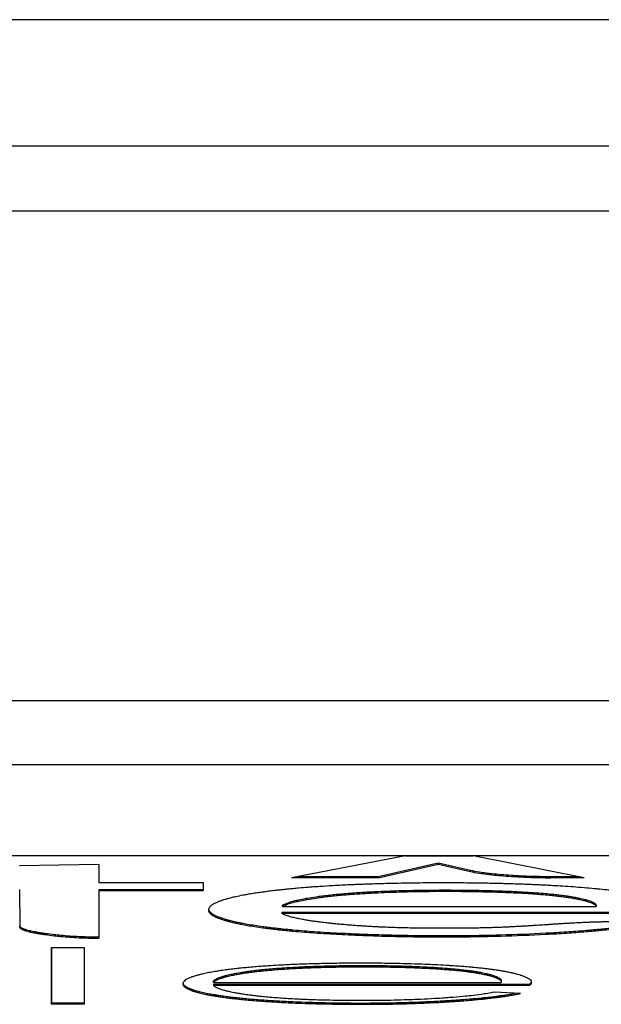
# Model space of a CAD drawing. Units: millimetres. Extents: x -992 to 2135, y -720 to 722.
# Drawn here: x -8 to -3, y -713 to -705 of the extents above; entities that cross this region are included whole.
import ezdxf

# ---------------------------------------------------------------- set-up
doc = ezdxf.new("R2010")
doc.units = ezdxf.units.MM

msp = doc.modelspace()

# ---------------------------------------------------------------- linework, layer by layer
for p, q in [((115.1443, -705.0581), (-89.3828, -705.0581)), ((115.1443, -706.032), (-89.3827, -706.032)), ((-24.3484, -706.532), (114.6323, -706.532)), ((-24.3484, -710.304), (114.5994, -710.304)), ((-24.3483, -710.798), (114.5994, -710.798)), ((-21.648, -711.4986), (9.352, -711.4986)), ((-4.7382, -711.5007), (-5.6152, -711.6697)), ((-4.7382, -711.5007), (-4.2157, -711.5007)), ((-3.3617, -711.6697), (-4.2157, -711.5007)), ((-7.1009, -711.5667), (-7.7117, -711.5787)), ((-7.1009, -711.5667), (-7.1008, -711.7062)), ((-4.9481, -711.6598), (-4.487, -711.556)), ((-4.9481, -711.6697), (-4.487, -711.5659)), ((-4.487, -711.556), (-4.2371, -711.6121)), ((-4.487, -711.556), (-4.487, -711.5659)), ((-4.487, -711.5659), (-4.2371, -711.622)), ((-5.5638, -711.6598), (-4.9481, -711.6598)), ((-4.9481, -711.6598), (-4.9481, -711.6697)), ((-4.2371, -711.622), (-4.2371, -711.6121)), ((-3.6208, -711.6598), (-3.4118, -711.6598)), ((-3.6208, -711.6598), (-3.6208, -711.6697)), ((-7.1008, -711.7062), (-6.2966, -711.7062)), ((-6.2966, -711.7062), (-6.2966, -711.77)), ((-4.9481, -711.6697), (-5.6152, -711.6697)), ((-3.3617, -711.6697), (-3.6208, -711.6697)), ((-7.7116, -711.7601), (-7.7114, -712.0408)), ((-7.1008, -711.7601), (-6.2966, -711.7601)), ((-7.1008, -711.7601), (-7.1008, -711.77)), ((-6.2966, -711.77), (-7.1008, -711.77)), ((-7.1008, -711.77), (-7.1006, -712.1358)), ((-5.6858, -711.8911), (-5.6858, -711.8812)), ((-5.6858, -711.8911), (-3.2682, -711.8911)), ((-3.2682, -711.8812), (-3.2682, -711.8911)), ((-5.6909, -711.935), (-5.6909, -711.9449)), ((-5.6909, -711.935), (-2.7236, -711.935)), ((-2.7236, -711.9449), (-5.6909, -711.9449)), ((-7.7114, -712.0507), (-7.7114, -712.0408)), ((-4.4438, -712.1156), (-4.4438, -712.1255)), ((-7.4653, -712.207), (-7.4651, -712.6349)), ((-7.4651, -712.6448), (-7.4653, -712.207)), ((-7.4653, -712.207), (-7.2143, -712.207)), ((-7.2143, -712.207), (-7.2141, -712.6448)), ((-6.218, -712.4762), (-6.218, -712.4663)), ((-6.218, -712.4762), (-4.0015, -712.4762)), ((-6.2179, -712.4895), (-3.7852, -712.4895)), ((-6.2179, -712.4895), (-6.2179, -712.4994)), ((-3.7852, -712.4994), (-6.2179, -712.4994)), ((-4.0006, -712.4618), (-4.0006, -712.4717)), ((-3.7852, -712.4994), (-3.7852, -712.4895)), ((-3.8508, -712.5621), (-4.0554, -712.5529)), ((-7.4651, -712.6349), (-7.2141, -712.6349)), ((-7.4651, -712.6349), (-7.4651, -712.6448)), ((-7.2141, -712.6448), (-7.4651, -712.6448)), ((-5.0787, -712.6353), (-5.0787, -712.6452))]:
    msp.add_line(p, q)
for points, knots in [([(-4.2371, -711.6121), (-4.2174, -711.6165), (-4.1788, -711.6235), (-4.1198, -711.6316), (-4.0641, -711.6381), (-4.0004, -711.6442), (-3.9303, -711.6494), (-3.8581, -711.6537), (-3.758, -711.6582), (-3.6757, -711.6598), (-3.6208, -711.6598)], [0, 0, 0, 0, 0.159158, 0.265262, 0.339455, 0.451508, 0.574669, 0.657602, 0.766288, 1, 1, 1, 1]), ([(-4.2371, -711.622), (-4.2174, -711.6264), (-4.1788, -711.6334), (-4.1198, -711.6415), (-4.0641, -711.648), (-4.0004, -711.6541), (-3.9303, -711.6593), (-3.8581, -711.6636), (-3.758, -711.6681), (-3.6757, -711.6697), (-3.6208, -711.6697)], [0, 0, 0, 0, 0.159158, 0.265262, 0.339455, 0.451508, 0.574669, 0.657602, 0.766288, 1, 1, 1, 1]), ([(-2.6903, -711.9079), (-2.6903, -711.906), (-2.6909, -711.9013), (-2.6932, -711.8959), (-2.697, -711.8901), (-2.7008, -711.8856), (-2.7058, -711.881), (-2.7116, -711.8763), (-2.72, -711.8704), (-2.7315, -711.8637), (-2.7432, -711.8579), (-2.7573, -711.8515), (-2.7749, -711.8444), (-2.7914, -711.8387), (-2.8048, -711.8343), (-2.8164, -711.8306), (-2.8325, -711.826), (-2.8477, -711.8218), (-2.8636, -711.8177), (-2.8803, -711.8136), (-2.8976, -711.8096), (-2.9157, -711.8057), (-2.9345, -711.8018), (-2.9541, -711.7979), (-2.9744, -711.7942), (-2.998, -711.79), (-3.0241, -711.7857), (-3.0448, -711.7825), (-3.0662, -711.7794), (-3.0868, -711.7765), (-3.1155, -711.7727), (-3.1477, -711.7686), (-3.1939, -711.7632), (-3.2414, -711.7583), (-3.2989, -711.7528), (-3.3344, -711.7497), (-3.3885, -711.7452), (-3.4228, -711.7426), (-3.4843, -711.7383), (-3.5356, -711.7349), (-3.5824, -711.7322), (-3.6179, -711.7302), (-3.6499, -711.7285), (-3.6957, -711.7262), (-3.737, -711.7243), (-3.7763, -711.7226), (-3.8198, -711.7209), (-3.8689, -711.7191), (-3.9239, -711.7173), (-3.9756, -711.7158), (-4.0237, -711.7146), (-4.0683, -711.7135), (-4.1138, -711.7126), (-4.1657, -711.7118), (-4.2293, -711.7109), (-4.3047, -711.7102), (-4.3777, -711.7098), (-4.4269, -711.7097), (-4.4654, -711.7098), (-4.5018, -711.7098), (-4.5512, -711.71), (-4.6167, -711.7105), (-4.6977, -711.7114), (-4.7777, -711.7127), (-4.8401, -711.714), (-4.8998, -711.7154), (-4.9713, -711.7175), (-5.0405, -711.7198), (-5.0936, -711.7219), (-5.1325, -711.7235), (-5.1755, -711.7254), (-5.207, -711.7269), (-5.2496, -711.7291), (-5.3088, -711.7323), (-5.3816, -711.7368), (-5.4444, -711.7411), (-5.4984, -711.7452), (-5.5517, -711.7495), (-5.6034, -711.7541), (-5.6424, -711.7578), (-5.6762, -711.7612), (-5.706, -711.7644), (-5.7335, -711.7675), (-5.7515, -711.7696), (-5.7674, -711.7715), (-5.7822, -711.7733), (-5.803, -711.7759), (-5.8234, -711.7786), (-5.8428, -711.7812), (-5.8616, -711.7839), (-5.8811, -711.7867), (-5.9021, -711.7899), (-5.9285, -711.7941), (-5.9589, -711.7992), (-6.0002, -711.8068), (-6.0356, -711.814), (-6.0648, -711.8206), (-6.0825, -711.8249), (-6.0936, -711.8277), (-6.1053, -711.8308), (-6.1126, -711.8328), (-6.125, -711.8363), (-6.1327, -711.8386), (-6.1481, -711.8435), (-6.1613, -711.8479), (-6.1806, -711.8552), (-6.1999, -711.8634), (-6.2146, -711.8711), (-6.2276, -711.8791), (-6.2373, -711.8861), (-6.2462, -711.8949), (-6.2535, -711.905), (-6.2557, -711.9126), (-6.2558, -711.9177), (-6.2558, -711.9179)], [0.0334966, 0.0334966, 0.0334966, 0.0334966, 0.0385575, 0.0459935, 0.0477546, 0.0536833, 0.057778, 0.0599798, 0.0661146, 0.0734246, 0.0776367, 0.0817396, 0.0907067, 0.0967408, 0.0976813, 0.1029949, 0.106985, 0.1109872, 0.1150126, 0.1190474, 0.1230976, 0.1271521, 0.1312255, 0.1353092, 0.1394334, 0.1435884, 0.1492288, 0.1543368, 0.1549556, 0.1607641, 0.1652216, 0.169706, 0.1768782, 0.1877963, 0.1919774, 0.2030887, 0.2035688, 0.2155839, 0.2178318, 0.2294936, 0.2368713, 0.2369351, 0.2438673, 0.2498051, 0.2552605, 0.2602805, 0.2653504, 0.2723469, 0.2794674, 0.2867078, 0.2922849, 0.2979592, 0.3037847, 0.3096654, 0.3177151, 0.3279141, 0.3382243, 0.3452529, 0.3465174, 0.3527478, 0.3589686, 0.3651709, 0.377513, 0.3896746, 0.3956061, 0.4013786, 0.4126001, 0.4231869, 0.4283259, 0.4334011, 0.438477, 0.4453435, 0.4459465, 0.4555845, 0.4692326, 0.4758753, 0.4819893, 0.4922451, 0.4990918, 0.5050659, 0.5100044, 0.5147824, 0.5191446, 0.5232545, 0.5236026, 0.5270078, 0.5306587, 0.5341269, 0.5375139, 0.5408454, 0.5442049, 0.5481047, 0.5525177, 0.5592283, 0.5660817, 0.5781081, 0.582758, 0.5870921, 0.5913344, 0.5914793, 0.5965257, 0.5973429, 0.6021775, 0.6033491, 0.6116201, 0.6152605, 0.6242451, 0.6347692, 0.6368489, 0.6462404, 0.6539638, 0.6608122, 0.6738, 0.6744152, 0.6744152, 0.6744152, 0.6744152]), ([(-5.6858, -711.8812), (-5.6737, -711.8738), (-5.647, -711.8626), (-5.5993, -711.849), (-5.5569, -711.839), (-5.5219, -711.832), (-5.4779, -711.8241), (-5.4365, -711.8175), (-5.3822, -711.8101), (-5.3351, -711.8043), (-5.2862, -711.799), (-5.235, -711.794), (-5.1832, -711.7896), (-5.1287, -711.7855), (-5.0753, -711.782), (-5.0179, -711.7787), (-4.9761, -711.7766), (-4.921, -711.774), (-4.8818, -711.7724), (-4.8232, -711.7704), (-4.764, -711.7686), (-4.6834, -711.7667), (-4.6191, -711.7656), (-4.5525, -711.7648), (-4.5095, -711.7645), (-4.458, -711.7643), (-4.4187, -711.7643), (-4.3821, -711.7644), (-4.3219, -711.7646), (-4.2818, -711.765), (-4.197, -711.7662), (-4.1255, -711.7676), (-4.0388, -711.7701), (-3.9578, -711.7729), (-3.9002, -711.7754), (-3.8312, -711.779), (-3.7835, -711.7817), (-3.7221, -711.786), (-3.6697, -711.7902), (-3.6201, -711.7947), (-3.5724, -711.7998), (-3.5311, -711.8048), (-3.4915, -711.8103), (-3.4552, -711.816), (-3.4314, -711.8202), (-3.4077, -711.8248), (-3.3877, -711.8289), (-3.3595, -711.8355), (-3.3377, -711.8414), (-3.3164, -711.8483), (-3.3016, -711.854), (-3.2879, -711.8605), (-3.2765, -711.8675), (-3.2698, -711.8747), (-3.2683, -711.8795), (-3.2682, -711.8812)], [0, 0, 0, 0, 0.051348, 0.078732, 0.100817, 0.12807, 0.13479, 0.166523, 0.185569, 0.204797, 0.224223, 0.242969, 0.262751, 0.280909, 0.301122, 0.318218, 0.339466, 0.342936, 0.372909, 0.377879, 0.399841, 0.429968, 0.454717, 0.460674, 0.492658, 0.495147, 0.508941, 0.529437, 0.529475, 0.565479, 0.567096, 0.609469, 0.633327, 0.650353, 0.688083, 0.690012, 0.719566, 0.736626, 0.75454, 0.776104, 0.792098, 0.810067, 0.826434, 0.843059, 0.85952, 0.861171, 0.879245, 0.891797, 0.911036, 0.92263, 0.940533, 0.951017, 0.967508, 0.988901, 1, 1, 1, 1]), ([(-5.6858, -711.8911), (-5.6737, -711.8837), (-5.647, -711.8725), (-5.5993, -711.8589), (-5.5569, -711.8489), (-5.5219, -711.8419), (-5.4779, -711.834), (-5.4365, -711.8274), (-5.3822, -711.82), (-5.3351, -711.8142), (-5.2862, -711.8089), (-5.235, -711.8039), (-5.1832, -711.7995), (-5.1287, -711.7954), (-5.0753, -711.7919), (-5.0179, -711.7886), (-4.9761, -711.7865), (-4.921, -711.7839), (-4.8818, -711.7824), (-4.8232, -711.7803), (-4.764, -711.7785), (-4.6834, -711.7766), (-4.6191, -711.7755), (-4.5525, -711.7747), (-4.5095, -711.7744), (-4.458, -711.7742), (-4.4187, -711.7742), (-4.3821, -711.7743), (-4.3219, -711.7745), (-4.2818, -711.7749), (-4.197, -711.7761), (-4.1255, -711.7775), (-4.0388, -711.78), (-3.9578, -711.7828), (-3.9002, -711.7853), (-3.8312, -711.7889), (-3.7835, -711.7917), (-3.7221, -711.7959), (-3.6697, -711.8001), (-3.6201, -711.8046), (-3.5724, -711.8097), (-3.5311, -711.8147), (-3.4915, -711.8202), (-3.4552, -711.8259), (-3.4314, -711.8301), (-3.4077, -711.8347), (-3.3877, -711.8388), (-3.3595, -711.8454), (-3.3377, -711.8513), (-3.3164, -711.8582), (-3.3016, -711.8639), (-3.2879, -711.8704), (-3.2765, -711.8774), (-3.2698, -711.8846), (-3.2683, -711.8894), (-3.2682, -711.8911)], [0, 0, 0, 0, 0.051348, 0.078732, 0.100817, 0.12807, 0.13479, 0.166523, 0.185569, 0.204797, 0.224223, 0.242969, 0.262751, 0.280909, 0.301122, 0.318218, 0.339466, 0.342936, 0.372909, 0.377879, 0.399841, 0.429968, 0.454717, 0.460674, 0.492658, 0.495147, 0.508941, 0.529437, 0.529475, 0.565479, 0.567096, 0.609469, 0.633327, 0.650353, 0.688083, 0.690012, 0.719566, 0.736626, 0.75454, 0.776104, 0.792098, 0.810067, 0.826434, 0.843059, 0.85952, 0.861171, 0.879245, 0.891797, 0.911036, 0.92263, 0.940533, 0.951017, 0.967508, 0.988901, 1, 1, 1, 1]), ([(-6.2558, -711.9179), (-6.2558, -711.9203), (-6.2549, -711.9269), (-6.2508, -711.9351), (-6.2424, -711.9451), (-6.2317, -711.9543), (-6.2142, -711.9652), (-6.1925, -711.9759), (-6.1721, -711.984), (-6.1499, -711.9918), (-6.1369, -711.996), (-6.1249, -711.9995), (-6.1194, -712.0011), (-6.1119, -712.0033), (-6.1026, -712.0058), (-6.0909, -712.0089), (-6.0789, -712.0118), (-6.0632, -712.0156), (-6.0419, -712.0204), (-6.0207, -712.0249), (-5.9906, -712.0308), (-5.9546, -712.0374), (-5.9185, -712.0433), (-5.8793, -712.0494), (-5.8463, -712.0541), (-5.8074, -712.0592), (-5.782, -712.0624), (-5.7568, -712.0655), (-5.7335, -712.0681), (-5.7059, -712.0711), (-5.6768, -712.0742), (-5.6399, -712.0779), (-5.586, -712.0829), (-5.5224, -712.0883), (-5.4348, -712.0948), (-5.316, -712.1025), (-5.1787, -712.1097), (-5.0156, -712.1162), (-4.8967, -712.1197), (-4.7927, -712.1221), (-4.7169, -712.1235), (-4.628, -712.1246), (-4.5358, -712.1254), (-4.4745, -712.1255), (-4.4438, -712.1255)], [0.6744152, 0.6744152, 0.6744152, 0.6744152, 0.6807261, 0.6923256, 0.6964679, 0.7079582, 0.7173391, 0.7264461, 0.7380523, 0.7406077, 0.7490706, 0.7503104, 0.7511594, 0.753859, 0.7567522, 0.7588151, 0.7632212, 0.7660035, 0.7705049, 0.7785878, 0.7803722, 0.7900823, 0.8010219, 0.8012233, 0.8120115, 0.8188785, 0.8212579, 0.8247924, 0.8313844, 0.8325563, 0.837965, 0.8450737, 0.8494828, 0.8621812, 0.872823, 0.8864045, 0.9107144, 0.926759, 0.9486819, 0.955327, 0.9655525, 0.9769288, 0.9884014, 1, 1, 1, 1]), ([(-6.2553, -711.913), (-6.2552, -711.9137), (-6.2541, -711.9187), (-6.2508, -711.9252), (-6.2424, -711.9352), (-6.2317, -711.9444), (-6.2142, -711.9553), (-6.1925, -711.966), (-6.1721, -711.9741), (-6.1499, -711.9819), (-6.1369, -711.9861), (-6.1249, -711.9896), (-6.1194, -711.9912), (-6.1119, -711.9934), (-6.1026, -711.9959), (-6.0909, -711.9989), (-6.0789, -712.0019), (-6.0632, -712.0057), (-6.0419, -712.0105), (-6.0207, -712.015), (-5.9906, -712.0209), (-5.9546, -712.0275), (-5.9185, -712.0334), (-5.8793, -712.0394), (-5.8463, -712.0442), (-5.8074, -712.0493), (-5.782, -712.0525), (-5.7568, -712.0555), (-5.7335, -712.0582), (-5.7059, -712.0612), (-5.6768, -712.0643), (-5.6399, -712.068), (-5.586, -712.073), (-5.5224, -712.0784), (-5.4348, -712.0849), (-5.316, -712.0926), (-5.1787, -712.0998), (-5.0156, -712.1063), (-4.8967, -712.1098), (-4.7927, -712.1122), (-4.7169, -712.1136), (-4.628, -712.1147), (-4.5358, -712.1155), (-4.4745, -712.1156), (-4.4438, -712.1156)], [0.6788585, 0.6788585, 0.6788585, 0.6788585, 0.6807261, 0.6923256, 0.6964679, 0.7079582, 0.7173391, 0.7264461, 0.7380523, 0.7406077, 0.7490706, 0.7503104, 0.7511594, 0.7538591, 0.7567522, 0.7588151, 0.7632212, 0.7660035, 0.7705049, 0.7785878, 0.7803722, 0.7900823, 0.8010219, 0.8012233, 0.8120115, 0.8188785, 0.8212579, 0.8247924, 0.8313844, 0.8325563, 0.8379651, 0.8450737, 0.8494828, 0.8621812, 0.872823, 0.8864046, 0.9107144, 0.926759, 0.9486819, 0.955327, 0.9655525, 0.9769288, 0.9884014, 1, 1, 1, 1]), ([(-4.4286, -712.0597), (-4.4439, -712.0597), (-4.4745, -712.0596), (-4.5205, -712.0595), (-4.571, -712.0591), (-4.6263, -712.0586), (-4.6864, -712.0576), (-4.7461, -712.0564), (-4.805, -712.0548), (-4.86, -712.0529), (-4.8979, -712.0514), (-4.9301, -712.05), (-4.9593, -712.0486), (-4.9996, -712.0464), (-5.0312, -712.0446), (-5.0593, -712.0428), (-5.0935, -712.0406), (-5.1391, -712.0374), (-5.1768, -712.0344), (-5.2127, -712.0313), (-5.2432, -712.0286), (-5.2743, -712.0256), (-5.2943, -712.0236), (-5.3063, -712.0223), (-5.32, -712.0209), (-5.3432, -712.0184), (-5.3712, -712.0151), (-5.4043, -712.011), (-5.4342, -712.007), (-5.4661, -712.0024), (-5.5001, -711.9971), (-5.53, -711.992), (-5.561, -711.9861), (-5.5938, -711.9791), (-5.6236, -711.9716), (-5.6475, -711.9643), (-5.6644, -711.9583), (-5.6794, -711.9518), (-5.6873, -711.9473), (-5.6909, -711.9449)], [0, 0, 0, 0, 0.030159, 0.059803, 0.089026, 0.127308, 0.165359, 0.203321, 0.240652, 0.277251, 0.308265, 0.313318, 0.339339, 0.364973, 0.391995, 0.401698, 0.420775, 0.460139, 0.493788, 0.498185, 0.534816, 0.558184, 0.565336, 0.578606, 0.584721, 0.595886, 0.630889, 0.649707, 0.675088, 0.704992, 0.73225, 0.76755, 0.791842, 0.828699, 0.878147, 0.906975, 0.936749, 0.966517, 1, 1, 1, 1]), ([(-7.7114, -712.0408), (-7.7114, -712.042), (-7.7106, -712.0455), (-7.706, -712.0506), (-7.6986, -712.0553), (-7.6892, -712.0599), (-7.6785, -712.0642), (-7.6664, -712.0681), (-7.6547, -712.0716), (-7.642, -712.075), (-7.6225, -712.0796), (-7.6012, -712.0841), (-7.5833, -712.0874), (-7.5628, -712.091), (-7.5428, -712.0942), (-7.5009, -712.1003), (-7.4525, -712.1063), (-7.3669, -712.115), (-7.2923, -712.1203), (-7.193, -712.1247), (-7.142, -712.1258), (-7.1006, -712.1258)], [0, 0, 0, 0, 0.028909, 0.086644, 0.125512, 0.144406, 0.202034, 0.231879, 0.242207, 0.289589, 0.31907, 0.36156, 0.408405, 0.410522, 0.461842, 0.502175, 0.594038, 0.657841, 0.825767, 0.856213, 1, 1, 1, 1]), ([(-4.4438, -712.1156), (-4.406, -712.1156), (-4.3602, -712.1155), (-4.3033, -712.115), (-4.1954, -712.114), (-3.9752, -712.1097), (-3.7129, -712.0994), (-3.5231, -712.0881), (-3.4195, -712.0808), (-3.3543, -712.0756), (-3.299, -712.0709), (-3.2639, -712.0677), (-3.2268, -712.0642), (-3.1828, -712.0597), (-3.1372, -712.0547), (-3.0966, -712.05), (-3.065, -712.0461), (-3.0299, -712.0415), (-2.9951, -712.0366), (-2.9612, -712.0315), (-2.9317, -712.0268), (-2.9039, -712.022), (-2.8823, -712.0181), (-2.8691, -712.0156), (-2.8651, -712.0148)], [0, 0, 0, 0, 0.0615962, 0.074211, 0.0918718, 0.2356953, 0.427619, 0.5209907, 0.5629794, 0.6125415, 0.6403625, 0.6670034, 0.6800312, 0.7125166, 0.7544513, 0.7734315, 0.7984087, 0.8226561, 0.851484, 0.8784254, 0.9034558, 0.9246027, 0.949991, 0.9612595, 0.9612595, 0.9612595, 0.9612595]), ([(-4.4438, -712.1255), (-4.406, -712.1255), (-4.3602, -712.1254), (-4.3033, -712.1249), (-4.1954, -712.1239), (-3.9752, -712.1196), (-3.7129, -712.1093), (-3.5231, -712.098), (-3.4195, -712.0907), (-3.3543, -712.0855), (-3.299, -712.0808), (-3.2639, -712.0776), (-3.2268, -712.0741), (-3.1828, -712.0696), (-3.1372, -712.0646), (-3.0966, -712.0599), (-3.065, -712.056), (-3.0299, -712.0514), (-2.9951, -712.0465), (-2.9612, -712.0414), (-2.9317, -712.0367), (-2.9039, -712.0319), (-2.8753, -712.0267), (-2.8486, -712.0215), (-2.8318, -712.0179), (-2.8253, -712.0165)], [0, 0, 0, 0, 0.061596, 0.074211, 0.091872, 0.235695, 0.427619, 0.520991, 0.562979, 0.612541, 0.640363, 0.667003, 0.680031, 0.712517, 0.754451, 0.773432, 0.798409, 0.822656, 0.851484, 0.878425, 0.903456, 0.924603, 0.949991, 0.980112, 1, 1, 1, 1]), ([(-2.8253, -712.0165), (-2.8434, -712.0156), (-2.8708, -712.0145), (-2.9076, -712.0133), (-2.9354, -712.0124), (-2.9631, -712.0117), (-2.9908, -712.0111), (-3.0215, -712.0105), (-3.0552, -712.0101), (-3.0916, -712.0099), (-3.1247, -712.0098), (-3.1544, -712.01), (-3.1807, -712.0102), (-3.2006, -712.0105), (-3.2177, -712.0108), (-3.2346, -712.0111), (-3.2572, -712.0116), (-3.2848, -712.0124), (-3.3149, -712.0135), (-3.3474, -712.0147), (-3.382, -712.0163), (-3.4235, -712.0183), (-3.4575, -712.0202), (-3.4941, -712.0223), (-3.5232, -712.0241), (-3.5538, -712.026), (-3.5802, -712.0277), (-3.6067, -712.0294), (-3.6345, -712.0313), (-3.6541, -712.0326), (-3.6829, -712.0345), (-3.7149, -712.0366), (-3.7542, -712.0391), (-3.7843, -712.041), (-3.815, -712.0429), (-3.8462, -712.0447), (-3.8779, -712.0465), (-3.91, -712.0482), (-3.9424, -712.0498), (-3.9685, -712.0509), (-3.9904, -712.0518), (-4.0123, -712.0527), (-4.0407, -712.0537), (-4.0735, -712.0548), (-4.1063, -712.0557), (-4.1388, -712.0565), (-4.1713, -712.0572), (-4.2037, -712.0579), (-4.2361, -712.0584), (-4.2682, -712.0588), (-4.3003, -712.0591), (-4.3323, -712.0594), (-4.3638, -712.0595), (-4.3852, -712.0596), (-4.4066, -712.0597), (-4.4178, -712.0597), (-4.4286, -712.0597)], [0, 0, 0, 0, 0.033848, 0.050761, 0.067616, 0.084442, 0.101169, 0.117819, 0.139792, 0.161572, 0.183195, 0.199111, 0.214911, 0.230498, 0.235022, 0.245961, 0.261247, 0.27649, 0.296805, 0.317184, 0.337618, 0.362113, 0.396302, 0.403233, 0.433085, 0.452921, 0.463372, 0.485028, 0.505182, 0.518153, 0.523941, 0.562058, 0.581558, 0.60147, 0.621541, 0.641949, 0.662538, 0.683302, 0.704066, 0.724805, 0.733164, 0.745502, 0.766053, 0.78649, 0.806633, 0.826589, 0.846336, 0.86606, 0.885604, 0.90498, 0.924123, 0.943199, 0.962164, 0.980191, 0.981101, 1, 1, 1, 1]), ([(-7.7114, -712.0507), (-7.7114, -712.0519), (-7.7106, -712.0554), (-7.706, -712.0605), (-7.6986, -712.0652), (-7.6892, -712.0698), (-7.6785, -712.0741), (-7.6664, -712.078), (-7.6547, -712.0815), (-7.642, -712.0849), (-7.6225, -712.0895), (-7.6012, -712.094), (-7.5833, -712.0973), (-7.5628, -712.1009), (-7.5428, -712.1041), (-7.5009, -712.1102), (-7.4525, -712.1162), (-7.3669, -712.1249), (-7.2923, -712.1302), (-7.193, -712.1346), (-7.142, -712.1358), (-7.1006, -712.1358)], [0, 0, 0, 0, 0.028909, 0.086644, 0.125512, 0.144406, 0.202034, 0.231879, 0.242207, 0.289589, 0.31907, 0.36156, 0.408405, 0.410522, 0.461842, 0.502175, 0.594038, 0.657841, 0.825767, 0.856213, 1, 1, 1, 1]), ([(-3.7653, -712.4753), (-3.7653, -712.4733), (-3.7665, -712.4671), (-3.7713, -712.4608), (-3.7789, -712.454), (-3.7851, -712.4494), (-3.7943, -712.4441), (-3.8035, -712.4395), (-3.8114, -712.4359), (-3.8215, -712.4318), (-3.8318, -712.4279), (-3.8424, -712.4243), (-3.8557, -712.42), (-3.8724, -712.4151), (-3.8889, -712.4108), (-3.906, -712.4066), (-3.9179, -712.4039), (-3.9363, -712.3999), (-3.9527, -712.3966), (-3.9701, -712.3932), (-3.991, -712.3895), (-4.0067, -712.3869), (-4.0203, -712.3847), (-4.0278, -712.3835), (-4.0402, -712.3817), (-4.0545, -712.3796), (-4.0742, -712.3769), (-4.0976, -712.3738), (-4.1227, -712.3708), (-4.1494, -712.3678), (-4.1749, -712.3651), (-4.2065, -712.362), (-4.2427, -712.3587), (-4.2874, -712.355), (-4.3403, -712.3511), (-4.3805, -712.3484), (-4.4299, -712.3454), (-4.4612, -712.3436), (-4.5143, -712.3409), (-4.5407, -712.3397), (-4.5947, -712.3374), (-4.651, -712.3353), (-4.7371, -712.3326), (-4.8067, -712.3311), (-4.867, -712.33), (-4.9287, -712.3291), (-4.9921, -712.3286), (-5.0476, -712.3284), (-5.0794, -712.3283), (-5.1225, -712.3284), (-5.1776, -712.3286), (-5.248, -712.3292), (-5.3169, -712.3303), (-5.3837, -712.3316), (-5.4486, -712.3333), (-5.5118, -712.3353), (-5.574, -712.3376), (-5.6338, -712.3402), (-5.6813, -712.3426), (-5.7352, -712.3455), (-5.7898, -712.3489), (-5.8416, -712.3525), (-5.8859, -712.3559), (-5.9292, -712.3595), (-5.9711, -712.3633), (-6.0054, -712.3667), (-6.0229, -712.3685), (-6.0499, -712.3715), (-6.0729, -712.3741), (-6.1028, -712.3778), (-6.1321, -712.3816), (-6.164, -712.3861), (-6.1945, -712.3909), (-6.2273, -712.3963), (-6.2644, -712.4031), (-6.3016, -712.4111), (-6.3263, -712.4171), (-6.343, -712.4216), (-6.3617, -712.4269), (-6.3787, -712.4325), (-6.3959, -712.4389), (-6.4117, -712.4456), (-6.4291, -712.4549), (-6.4406, -712.4636), (-6.4473, -712.4708), (-6.4504, -712.4754), (-6.4529, -712.481), (-6.4535, -712.4845), (-6.4535, -712.487)], [0.0290867, 0.0290867, 0.0290867, 0.0290867, 0.0363836, 0.0508117, 0.0515199, 0.0600672, 0.067058, 0.0703586, 0.0766179, 0.0799307, 0.0853224, 0.0908133, 0.093258, 0.1012451, 0.1094276, 0.1099496, 0.1177464, 0.1205588, 0.1262458, 0.1317225, 0.1348238, 0.1428331, 0.1436491, 0.1449301, 0.1482918, 0.1526644, 0.1550161, 0.1619886, 0.1684538, 0.1714401, 0.1791501, 0.1844386, 0.1907683, 0.200829, 0.2105436, 0.2208222, 0.2231658, 0.2375781, 0.2377172, 0.2515009, 0.2515575, 0.266014, 0.2807307, 0.2956868, 0.301331, 0.3110913, 0.3267307, 0.3330618, 0.3388238, 0.3426357, 0.3545861, 0.3664175, 0.3779436, 0.3892628, 0.4002247, 0.4110526, 0.4217811, 0.432547, 0.4424345, 0.44705, 0.4615531, 0.4723145, 0.4760757, 0.4868194, 0.4974601, 0.5012033, 0.5079216, 0.5084075, 0.5182948, 0.5228103, 0.5284288, 0.5383855, 0.5455557, 0.5512474, 0.5638616, 0.5762505, 0.5852999, 0.5887778, 0.5943258, 0.6065587, 0.6105759, 0.6190858, 0.6318934, 0.6450059, 0.65064, 0.6579559, 0.6616977, 0.6705727, 0.6705727, 0.6705727, 0.6705727]), ([(-6.218, -712.4663), (-6.2164, -712.4641), (-6.2127, -712.4602), (-6.2038, -712.4537), (-6.1898, -712.446), (-6.1692, -712.4375), (-6.1485, -712.4307), (-6.1318, -712.4259), (-6.1188, -712.4224), (-6.1025, -712.4183), (-6.0908, -712.4156), (-6.0713, -712.4113), (-6.0556, -712.4081), (-6.0317, -712.4036), (-6.0106, -712.3999), (-5.9818, -712.3953), (-5.9588, -712.3919), (-5.9352, -712.3886), (-5.9191, -712.3865), (-5.9003, -712.3842), (-5.8877, -712.3827), (-5.8767, -712.3814), (-5.8591, -712.3794), (-5.8458, -712.378), (-5.8198, -712.3754), (-5.7978, -712.3733), (-5.7696, -712.3709), (-5.7356, -712.368), (-5.7015, -712.3655), (-5.6543, -712.3623), (-5.6131, -712.3599), (-5.5633, -712.3572), (-5.5236, -712.3554), (-5.4851, -712.3538), (-5.4438, -712.3522), (-5.4116, -712.3511), (-5.3739, -712.35), (-5.3347, -712.349), (-5.2779, -712.3478), (-5.2213, -712.3469), (-5.1807, -712.3465), (-5.1434, -712.3462), (-5.1109, -712.346), (-5.0724, -712.3459), (-5.0477, -712.346), (-5.0119, -712.346), (-4.9786, -712.3462), (-4.9285, -712.3467), (-4.8841, -712.3473), (-4.8269, -712.3484), (-4.7692, -712.3498), (-4.7162, -712.3514), (-4.6782, -712.3528), (-4.6406, -712.3543), (-4.6121, -712.3555), (-4.5842, -712.3569), (-4.5686, -712.3577), (-4.5461, -712.3589), (-4.5194, -712.3604), (-4.4814, -712.3628), (-4.4481, -712.3651), (-4.4144, -712.3676), (-4.3819, -712.3703), (-4.3512, -712.3731), (-4.3214, -712.3761), (-4.2931, -712.3792), (-4.2685, -712.3822), (-4.2432, -712.3855), (-4.2198, -712.3888), (-4.199, -712.392), (-4.1755, -712.3959), (-4.1552, -712.3996), (-4.1311, -712.4045), (-4.1149, -712.4081), (-4.0963, -712.4125), (-4.0839, -712.4158), (-4.0644, -712.4215), (-4.0511, -712.4259), (-4.0345, -712.4325), (-4.0232, -712.4378), (-4.0148, -712.4429), (-4.008, -712.448), (-4.0044, -712.4518), (-4.0018, -712.456), (-4.0008, -712.4588), (-4.0006, -712.461), (-4.0006, -712.4618)], [0, 0, 0, 0, 0.0154292, 0.027699, 0.0462423, 0.070493, 0.088995, 0.0965293, 0.1071747, 0.1156618, 0.1281067, 0.1285487, 0.1500998, 0.1543011, 0.1662068, 0.1821303, 0.1959163, 0.1979463, 0.2137851, 0.2170363, 0.2218668, 0.2297052, 0.2307401, 0.2435628, 0.2456839, 0.2617584, 0.2691943, 0.2779026, 0.3001079, 0.3066673, 0.3288827, 0.3438078, 0.3585178, 0.3695817, 0.3829686, 0.4002106, 0.4017158, 0.4204722, 0.4390679, 0.4575312, 0.4756917, 0.4786063, 0.4936756, 0.5071785, 0.515893, 0.5176114, 0.5418284, 0.548127, 0.5662973, 0.5851434, 0.604145, 0.6232455, 0.6377813, 0.6423144, 0.6612796, 0.6668157, 0.6710525, 0.6774129, 0.6901421, 0.6990745, 0.7179104, 0.7262636, 0.7363876, 0.7545042, 0.7618913, 0.7719335, 0.7890099, 0.7930381, 0.8051334, 0.8206182, 0.8224556, 0.8397869, 0.8518744, 0.8621052, 0.8683553, 0.8863149, 0.8869735, 0.9105724, 0.9182237, 0.9342159, 0.9481279, 0.9541556, 0.9699237, 0.9744133, 0.9837822, 0.989372, 0.989372, 0.989372, 0.989372]), ([(-6.218, -712.4762), (-6.2164, -712.474), (-6.2127, -712.4701), (-6.2038, -712.4636), (-6.1898, -712.4559), (-6.1692, -712.4474), (-6.1485, -712.4406), (-6.1318, -712.4358), (-6.1188, -712.4323), (-6.1025, -712.4282), (-6.0908, -712.4255), (-6.0713, -712.4212), (-6.0556, -712.418), (-6.0317, -712.4135), (-6.0106, -712.4098), (-5.9818, -712.4052), (-5.9588, -712.4018), (-5.9352, -712.3985), (-5.9191, -712.3964), (-5.9003, -712.3941), (-5.8877, -712.3926), (-5.8767, -712.3913), (-5.8591, -712.3893), (-5.8458, -712.3879), (-5.8198, -712.3853), (-5.7978, -712.3832), (-5.7696, -712.3808), (-5.7356, -712.3779), (-5.7015, -712.3754), (-5.6543, -712.3723), (-5.6131, -712.3698), (-5.5633, -712.3671), (-5.5236, -712.3653), (-5.4851, -712.3637), (-5.4438, -712.3621), (-5.4116, -712.361), (-5.3739, -712.3599), (-5.3347, -712.3589), (-5.2779, -712.3577), (-5.2213, -712.3568), (-5.1807, -712.3564), (-5.1434, -712.3561), (-5.1109, -712.3559), (-5.0724, -712.3558), (-5.0477, -712.3559), (-5.0119, -712.356), (-4.9786, -712.3561), (-4.9285, -712.3566), (-4.8841, -712.3572), (-4.8269, -712.3583), (-4.7692, -712.3597), (-4.7162, -712.3613), (-4.6782, -712.3627), (-4.6406, -712.3642), (-4.6121, -712.3655), (-4.5842, -712.3668), (-4.5686, -712.3676), (-4.5461, -712.3688), (-4.5194, -712.3703), (-4.4814, -712.3727), (-4.4481, -712.375), (-4.4144, -712.3775), (-4.3819, -712.3802), (-4.3512, -712.383), (-4.3214, -712.386), (-4.2931, -712.3891), (-4.2685, -712.3921), (-4.2432, -712.3954), (-4.2198, -712.3987), (-4.199, -712.4019), (-4.1755, -712.4058), (-4.1552, -712.4095), (-4.1311, -712.4144), (-4.1149, -712.418), (-4.0963, -712.4224), (-4.0839, -712.4257), (-4.0644, -712.4314), (-4.0511, -712.4358), (-4.0345, -712.4424), (-4.0232, -712.4477), (-4.0148, -712.4528), (-4.008, -712.4579), (-4.0044, -712.4617), (-4.0018, -712.4659), (-4.0008, -712.4687), (-4.0006, -712.4709), (-4.0006, -712.4717)], [0, 0, 0, 0, 0.0154292, 0.027699, 0.0462423, 0.070493, 0.088995, 0.0965293, 0.1071747, 0.1156618, 0.1281067, 0.1285487, 0.1500998, 0.1543011, 0.1662068, 0.1821303, 0.1959163, 0.1979463, 0.2137851, 0.2170363, 0.2218668, 0.2297052, 0.2307401, 0.2435628, 0.2456839, 0.2617584, 0.2691943, 0.2779026, 0.3001079, 0.3066673, 0.3288827, 0.3438078, 0.3585178, 0.3695817, 0.3829686, 0.4002106, 0.4017158, 0.4204722, 0.4390679, 0.4575312, 0.4756917, 0.4786063, 0.4936756, 0.5071785, 0.515893, 0.5176114, 0.5418284, 0.548127, 0.5662973, 0.5851434, 0.604145, 0.6232455, 0.6377813, 0.6423144, 0.6612796, 0.6668157, 0.6710525, 0.6774129, 0.6901421, 0.6990745, 0.7179104, 0.7262636, 0.7363876, 0.7545042, 0.7618913, 0.7719335, 0.7890099, 0.7930381, 0.8051334, 0.8206182, 0.8224556, 0.8397869, 0.8518744, 0.8621052, 0.8683553, 0.8863149, 0.8869735, 0.9105724, 0.9182237, 0.9342159, 0.9481279, 0.9541556, 0.9699237, 0.9744133, 0.9837822, 0.989372, 0.989372, 0.989372, 0.989372]), ([(-6.4535, -712.487), (-6.4535, -712.4876), (-6.4534, -712.4902), (-6.4522, -712.4952), (-6.4491, -712.5007), (-6.4453, -712.5054), (-6.4408, -712.5099), (-6.4335, -712.5158), (-6.4215, -712.5232), (-6.406, -712.5308), (-6.3921, -712.5365), (-6.3811, -712.5405), (-6.3717, -712.5438), (-6.3575, -712.5483), (-6.342, -712.5527), (-6.3243, -712.5573), (-6.3008, -712.5631), (-6.2765, -712.5682), (-6.2479, -712.5738), (-6.2256, -712.5779), (-6.2005, -712.582), (-6.1772, -712.5857), (-6.1589, -712.5884), (-6.1364, -712.5916), (-6.1122, -712.5948), (-6.0896, -712.5976), (-6.0625, -712.6008), (-6.0334, -712.6041), (-5.9964, -712.6079), (-5.9642, -712.6109), (-5.9304, -712.614), (-5.8866, -712.6176), (-5.8304, -712.6217), (-5.7715, -712.6256), (-5.7082, -712.6293), (-5.6395, -712.6328), (-5.5555, -712.6364), (-5.4811, -712.639), (-5.4101, -712.641), (-5.3415, -712.6426), (-5.2637, -712.644), (-5.172, -712.645), (-5.1144, -712.6452), (-5.0787, -712.6452)], [0.6705727, 0.6705727, 0.6705727, 0.6705727, 0.6729541, 0.6797362, 0.6884129, 0.6930127, 0.6966115, 0.7046435, 0.7145204, 0.723947, 0.7329077, 0.7361254, 0.7392954, 0.745564, 0.753825, 0.7569614, 0.7644307, 0.777527, 0.7791969, 0.7890247, 0.7958989, 0.7986954, 0.8065896, 0.8092566, 0.8146798, 0.8233521, 0.8243672, 0.8323999, 0.8419873, 0.8471944, 0.8517585, 0.8619597, 0.8724263, 0.8832363, 0.8941182, 0.9061052, 0.9190849, 0.9371138, 0.9435448, 0.9544845, 0.9712394, 0.9820725, 1, 1, 1, 1]), ([(-6.4529, -712.482), (-6.4527, -712.4829), (-6.4517, -712.4862), (-6.4491, -712.4908), (-6.4453, -712.4955), (-6.4408, -712.5), (-6.4335, -712.5059), (-6.4215, -712.5133), (-6.406, -712.5209), (-6.3921, -712.5266), (-6.3811, -712.5306), (-6.3717, -712.5339), (-6.3575, -712.5384), (-6.342, -712.5428), (-6.3243, -712.5474), (-6.3008, -712.5532), (-6.2765, -712.5583), (-6.2479, -712.5639), (-6.2256, -712.568), (-6.2005, -712.5721), (-6.1772, -712.5758), (-6.1589, -712.5785), (-6.1364, -712.5817), (-6.1122, -712.5849), (-6.0896, -712.5877), (-6.0625, -712.5909), (-6.0334, -712.5942), (-5.9964, -712.598), (-5.9642, -712.601), (-5.9304, -712.6041), (-5.8866, -712.6077), (-5.8304, -712.6118), (-5.7715, -712.6157), (-5.7082, -712.6194), (-5.6395, -712.6229), (-5.5555, -712.6265), (-5.4811, -712.6291), (-5.4101, -712.6311), (-5.3415, -712.6327), (-5.2637, -712.6341), (-5.172, -712.6351), (-5.1144, -712.6353), (-5.0787, -712.6353)], [0.6764894, 0.6764894, 0.6764894, 0.6764894, 0.6797362, 0.6884129, 0.6930127, 0.6966115, 0.7046435, 0.7145204, 0.723947, 0.7329077, 0.7361254, 0.7392954, 0.745564, 0.753825, 0.7569614, 0.7644307, 0.777527, 0.7791969, 0.7890247, 0.7958989, 0.7986954, 0.8065896, 0.8092566, 0.8146798, 0.8233521, 0.8243672, 0.8323999, 0.8419873, 0.8471944, 0.8517585, 0.8619597, 0.8724263, 0.8832363, 0.8941182, 0.9061052, 0.9190849, 0.9371138, 0.9435448, 0.9544845, 0.9712394, 0.9820725, 1, 1, 1, 1]), ([(-5.071, -712.6171), (-5.0877, -712.6171), (-5.1129, -712.6171), (-5.1464, -712.6169), (-5.1643, -712.6168), (-5.1809, -712.6166), (-5.1973, -712.6165), (-5.2286, -712.6161), (-5.287, -712.6153), (-5.3645, -712.6136), (-5.4396, -712.6113), (-5.498, -712.6091), (-5.5446, -712.6071), (-5.5993, -712.6044), (-5.6446, -712.6018), (-5.6925, -712.5987), (-5.7395, -712.5954), (-5.7811, -712.5919), (-5.8224, -712.5881), (-5.854, -712.585), (-5.8816, -712.5819), (-5.8985, -712.58), (-5.9118, -712.5784), (-5.9319, -712.5759), (-5.9538, -712.5729), (-5.9696, -712.5707), (-5.9903, -712.5676), (-6.0043, -712.5654), (-6.0279, -712.5614), (-6.0427, -712.5588), (-6.0637, -712.5548), (-6.0855, -712.5503), (-6.1061, -712.5456), (-6.1288, -712.5399), (-6.1474, -712.5347), (-6.1656, -712.5288), (-6.1796, -712.5236), (-6.1896, -712.5192), (-6.2027, -712.5126), (-6.212, -712.5064), (-6.2168, -712.501), (-6.2179, -712.4994)], [0, 0, 0, 0, 0.032794, 0.049048, 0.065141, 0.067683, 0.081147, 0.096964, 0.128218, 0.194228, 0.247258, 0.275481, 0.310045, 0.34086, 0.386879, 0.404128, 0.442402, 0.488368, 0.497167, 0.537156, 0.562723, 0.564475, 0.57922, 0.596089, 0.616084, 0.637068, 0.638857, 0.673444, 0.676991, 0.708624, 0.71883, 0.744433, 0.781397, 0.79369, 0.833706, 0.860917, 0.882555, 0.910718, 0.924147, 0.978014, 1, 1, 1, 1]), ([(-3.7852, -712.4895), (-3.7817, -712.4876), (-3.7724, -712.4813), (-3.7675, -712.4748), (-3.766, -712.4704)], [0, 0, 0, 0, 0.00737535, 0.02325017, 0.02325017, 0.02325017, 0.02325017]), ([(-3.7852, -712.4994), (-3.7817, -712.4975), (-3.7729, -712.4915), (-3.7664, -712.4834), (-3.7653, -712.4773), (-3.7653, -712.4753)], [0, 0, 0, 0, 0.00737535, 0.02195469, 0.02908666, 0.02908666, 0.02908666, 0.02908666]), ([(-5.0787, -712.6353), (-5.0674, -712.6353), (-5.0447, -712.6353), (-5.0085, -712.6351), (-4.9743, -712.6349), (-4.9399, -712.6346), (-4.9074, -712.6342), (-4.8724, -712.6336), (-4.8369, -712.633), (-4.8009, -712.6322), (-4.7759, -712.6316), (-4.75, -712.6309), (-4.7211, -712.6301), (-4.6711, -712.6285), (-4.6216, -712.6267), (-4.5778, -712.6248), (-4.5342, -712.6228), (-4.4884, -712.6205), (-4.4395, -712.6178), (-4.401, -712.6154), (-4.3662, -712.6132), (-4.334, -712.611), (-4.2933, -712.608), (-4.2544, -712.6049), (-4.2084, -712.601), (-4.1734, -712.5977), (-4.1393, -712.5943), (-4.115, -712.5918), (-4.0914, -712.5892), (-4.0693, -712.5867), (-4.0478, -712.5841), (-4.0239, -712.5811), (-3.9958, -712.5773), (-3.9604, -712.5722), (-3.9245, -712.5665), (-3.9008, -712.5622), (-3.8905, -712.5603)], [0, 0, 0, 0, 0.024749, 0.049444, 0.0786585, 0.098829, 0.1235949, 0.1487026, 0.174114, 0.2000352, 0.2261703, 0.2280429, 0.2557172, 0.2884655, 0.3363747, 0.3633628, 0.3843145, 0.4321932, 0.4646944, 0.4938096, 0.5191662, 0.5441569, 0.5682224, 0.6144597, 0.6368974, 0.6803518, 0.7016863, 0.7243285, 0.7440188, 0.7645989, 0.7844032, 0.8038436, 0.8328095, 0.8668665, 0.9123166, 0.9494848, 0.9494848, 0.9494848, 0.9494848]), ([(-5.0787, -712.6452), (-5.0674, -712.6452), (-5.0447, -712.6452), (-5.0085, -712.645), (-4.9743, -712.6448), (-4.9399, -712.6445), (-4.9074, -712.6441), (-4.8724, -712.6435), (-4.8369, -712.6429), (-4.8009, -712.6421), (-4.7759, -712.6415), (-4.75, -712.6408), (-4.7211, -712.64), (-4.6711, -712.6384), (-4.6216, -712.6366), (-4.5778, -712.6347), (-4.5342, -712.6327), (-4.4884, -712.6304), (-4.4395, -712.6277), (-4.401, -712.6253), (-4.3662, -712.6231), (-4.334, -712.6209), (-4.2933, -712.6179), (-4.2544, -712.6148), (-4.2084, -712.6109), (-4.1734, -712.6076), (-4.1393, -712.6043), (-4.115, -712.6017), (-4.0914, -712.5991), (-4.0693, -712.5966), (-4.0478, -712.594), (-4.0239, -712.591), (-3.9958, -712.5872), (-3.9604, -712.5821), (-3.9223, -712.576), (-3.8844, -712.5692), (-3.8616, -712.5645), (-3.8508, -712.5621)], [0, 0, 0, 0, 0.024749, 0.049444, 0.078658, 0.098829, 0.123595, 0.148703, 0.174114, 0.200035, 0.22617, 0.228043, 0.255717, 0.288466, 0.336375, 0.363363, 0.384314, 0.432193, 0.464694, 0.49381, 0.519166, 0.544157, 0.568222, 0.61446, 0.636897, 0.680352, 0.701686, 0.724328, 0.744019, 0.764599, 0.784403, 0.803844, 0.83281, 0.866866, 0.912317, 0.956461, 1, 1, 1, 1]), ([(-4.0554, -712.5529), (-4.0845, -712.5587), (-4.1399, -712.5678), (-4.2241, -712.5781), (-4.3053, -712.5864), (-4.3758, -712.5923), (-4.4497, -712.5976), (-4.5235, -712.6023), (-4.6257, -712.6075), (-4.7388, -712.6119), (-4.8904, -712.6159), (-4.999, -712.6171), (-5.071, -712.6171)], [0, 0, 0, 0, 0.137036, 0.228391, 0.296897, 0.400044, 0.440947, 0.509585, 0.60618, 0.716794, 0.806245, 1, 1, 1, 1])]:
    msp.add_open_spline(points, degree=3, knots=knots)
msp.add_open_spline([(-4.0006, -712.4717), (-4.0006, -712.4732), (-4.0009, -712.4747), (-4.0015, -712.4762)], degree=3)

doc.saveas('drawing.dxf')
